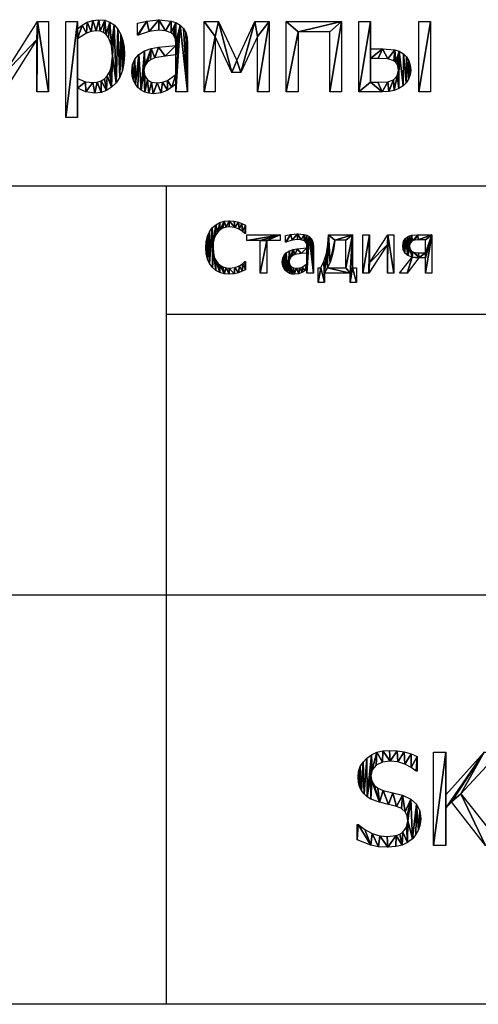
# Model space of a CAD drawing. Extents: x -25.5 to 50.6, y -51.6 to -11.2.
# Drawn here: x 40 to 44.6, y -51.6 to -41.6 of the extents above; entities that cross this region are included whole.
import ezdxf

# ---------------------------------------------------------------- set-up
doc = ezdxf.new("R2010")
doc.units = 0
doc.layers.get('0').update_dxf_attribs({"color": 13, "linetype": 'CONTINUOUS'})

# ---------------------------------------------------------------- blocks, each defined once
blk = doc.blocks.new('______')
for p, q in [((0.764, 0.906, 0.005), (0.754, 0.906, 0.005)), ((0.764, 1.059, 0.005), (0.764, 0.906, 0.005)), ((0.788, 0.779, 0.005), (0.788, 0.884, 0.005)), ((0.788, 0.884, 0.005), (1.393, 0.884, 0.005)), ((1.031, 0.779, 0.005), (0.788, 0.779, 0.005)), ((1.031, 0.171, 0.005), (1.031, 0.779, 0.005)), ((1.393, 0.779, 0.005), (1.151, 0.779, 0.005)), ((1.151, 0.779, 0.005), (1.151, 0.171, 0.005)), ((1.393, 0.884, 0.005), (1.393, 0.779, 0.005)), ((1.491, 0.747, 0.005), (1.491, 0.869, 0.005)), ((2.273, 0.884, 0.005), (2.71, 0.884, 0.005)), ((2.59, 0.784, 0.005), (2.386, 0.784, 0.005)), ((2.59, 0.273, 0.005), (2.59, 0.784, 0.005)), ((2.71, 0.884, 0.005), (2.71, 0.273, 0.005)), ((2.899, 0.171, 0.005), (2.899, 0.884, 0.005)), ((2.899, 0.884, 0.005), (3.018, 0.884, 0.005)), ((3.018, 0.884, 0.005), (3.018, 0.361, 0.005)), ((3.018, 0.361, 0.005), (3.35, 0.884, 0.005)), ((3.35, 0.884, 0.005), (3.462, 0.884, 0.005)), ((3.462, 0.884, 0.005), (3.462, 0.171, 0.005)), ((4.033, 0.549, 0.005), (4.033, 0.789, 0.005)), ((4.153, 0.884, 0.005), (4.153, 0.171, 0.005)), ((1.881, 0.347, 0.005), (1.881, 0.545, 0.005)), ((3.344, 0.703, 0.005), (3.008, 0.171, 0.005)), ((3.344, 0.171, 0.005), (3.344, 0.703, 0.005)), ((0.754, 0.386, 0.005), (0.764, 0.386, 0.005)), ((0.764, 0.386, 0.005), (0.764, 0.236, 0.005)), ((3.563, 0.171, 0.005), (3.792, 0.465, 0.005)), ((3.914, 0.454, 0.005), (3.702, 0.171, 0.005)), ((4.033, 0.454, 0.005), (3.914, 0.454, 0.005)), ((4.033, 0.171, 0.005), (4.033, 0.454, 0.005)), ((1.881, 0.171, 0.005), (1.881, 0.247, 0.005)), ((2.087, 0, 0.005), (2.087, 0.273, 0.005)), ((2.087, 0.273, 0.005), (2.135, 0.273, 0.005)), ((2.253, 0.273, 0.005), (2.59, 0.273, 0.005)), ((2.71, 0.273, 0.005), (2.781, 0.273, 0.005)), ((2.781, 0.273, 0.005), (2.781, 0, 0.005)), ((1.151, 0.171, 0.005), (1.031, 0.171, 0.005)), ((2.001, 0.171, 0.005), (1.881, 0.171, 0.005)), ((2.199, 0, 0.005), (2.087, 0, 0.005)), ((2.669, 0.173, 0.005), (2.199, 0.173, 0.005)), ((2.199, 0.173, 0.005), (2.199, 0, 0.005)), ((2.669, 0, 0.005), (2.669, 0.173, 0.005)), ((2.781, 0, 0.005), (2.669, 0, 0.005)), ((3.008, 0.171, 0.005), (2.899, 0.171, 0.005)), ((3.462, 0.171, 0.005), (3.344, 0.171, 0.005)), ((3.702, 0.171, 0.005), (3.563, 0.171, 0.005)), ((4.153, 0.171, 0.005), (4.033, 0.171, 0.005))]:
    blk.add_line(p, q)
for points in [[(0.764, 0.236, 0.005), (0.705, 0.208, 0.005), (0.637, 0.181, 0.005), (0.56, 0.161, 0.005), (0.468, 0.154, 0.005), (0.379, 0.162, 0.005), (0.297, 0.185, 0.005), (0.224, 0.224, 0.005), (0.162, 0.278, 0.005), (0.111, 0.348, 0.005), (0.073, 0.433, 0.005), (0.05, 0.532, 0.005), (0.042, 0.646, 0.005), (0.05, 0.757, 0.005), (0.072, 0.854, 0.005), (0.11, 0.937, 0.005), (0.161, 1.008, 0.005), (0.223, 1.065, 0.005), (0.296, 1.106, 0.005), (0.378, 1.131, 0.005), (0.47, 1.139, 0.005), (0.56, 1.132, 0.005), (0.637, 1.114, 0.005), (0.7, 1.09, 0.005), (0.764, 1.059, 0.005)], [(0.754, 0.906, 0.005), (0.711, 0.943, 0.005), (0.647, 0.986, 0.005), (0.568, 1.019, 0.005), (0.469, 1.031, 0.005), (0.41, 1.025, 0.005), (0.354, 1.006, 0.005), (0.303, 0.976, 0.005), (0.259, 0.933, 0.005), (0.223, 0.878, 0.005), (0.196, 0.811, 0.005), (0.179, 0.733, 0.005), (0.174, 0.646, 0.005), (0.18, 0.555, 0.005), (0.197, 0.477, 0.005), (0.225, 0.412, 0.005), (0.262, 0.358, 0.005), (0.305, 0.317, 0.005), (0.355, 0.287, 0.005), (0.41, 0.269, 0.005), (0.469, 0.263, 0.005), (0.57, 0.277, 0.005), (0.653, 0.31, 0.005), (0.714, 0.351, 0.005), (0.754, 0.386, 0.005)], [(1.491, 0.869, 0.005), (1.586, 0.89, 0.005), (1.709, 0.902, 0.005), (1.833, 0.89, 0.005), (1.881, 0.874, 0.005), (1.923, 0.849, 0.005), (1.957, 0.815, 0.005), (1.981, 0.773, 0.005), (1.996, 0.721, 0.005), (2.001, 0.659, 0.005), (2.001, 0.171, 0.005)], [(1.881, 0.64, 0.005), (1.881, 0.663, 0.005), (1.878, 0.702, 0.005), (1.868, 0.731, 0.005), (1.853, 0.754, 0.005), (1.833, 0.771, 0.005), (1.777, 0.791, 0.005), (1.708, 0.796, 0.005), (1.61, 0.783, 0.005), (1.498, 0.747, 0.005), (1.491, 0.747, 0.005)], [(2.135, 0.273, 0.005), (2.19, 0.388, 0.005), (2.234, 0.534, 0.005), (2.263, 0.702, 0.005), (2.273, 0.884, 0.005)], [(2.386, 0.784, 0.005), (2.371, 0.631, 0.005), (2.342, 0.492, 0.005), (2.302, 0.371, 0.005), (2.253, 0.273, 0.005)], [(3.792, 0.465, 0.005), (3.715, 0.497, 0.005), (3.662, 0.543, 0.005), (3.631, 0.603, 0.005), (3.621, 0.681, 0.005), (3.627, 0.731, 0.005), (3.644, 0.774, 0.005), (3.671, 0.811, 0.005), (3.707, 0.842, 0.005), (3.743, 0.861, 0.005), (3.787, 0.874, 0.005), (3.896, 0.884, 0.005), (4.153, 0.884, 0.005)], [(4.033, 0.789, 0.005), (3.902, 0.789, 0.005), (3.837, 0.784, 0.005), (3.791, 0.767, 0.005), (3.756, 0.729, 0.005), (3.744, 0.678, 0.005), (3.752, 0.62, 0.005), (3.781, 0.58, 0.005), (3.806, 0.564, 0.005), (3.836, 0.555, 0.005), (3.906, 0.549, 0.005), (4.033, 0.549, 0.005)], [(1.881, 0.247, 0.005), (1.842, 0.217, 0.005), (1.794, 0.186, 0.005), (1.733, 0.16, 0.005), (1.649, 0.151, 0.005), (1.606, 0.155, 0.005), (1.566, 0.168, 0.005), (1.529, 0.188, 0.005), (1.496, 0.215, 0.005), (1.47, 0.247, 0.005), (1.45, 0.287, 0.005), (1.437, 0.331, 0.005), (1.433, 0.378, 0.005), (1.441, 0.447, 0.005), (1.464, 0.504, 0.005), (1.505, 0.551, 0.005), (1.563, 0.587, 0.005), (1.629, 0.61, 0.005), (1.705, 0.625, 0.005), (1.881, 0.64, 0.005)], [(1.881, 0.545, 0.005), (1.773, 0.534, 0.005), (1.667, 0.515, 0.005), (1.624, 0.497, 0.005), (1.588, 0.47, 0.005), (1.565, 0.434, 0.005), (1.557, 0.386, 0.005), (1.565, 0.332, 0.005), (1.591, 0.293, 0.005), (1.634, 0.27, 0.005), (1.692, 0.262, 0.005), (1.746, 0.268, 0.005), (1.795, 0.286, 0.005), (1.881, 0.347, 0.005)]]:
    blk.add_polyline3d(points)
mesh = blk.add_polyface()
corners = [(0.05, 0.757, 0.005), (0.05, 0.532, 0.005), (0.042, 0.646, 0.005), (0.072, 0.854, 0.005), (0.073, 0.433, 0.005), (0.11, 0.937, 0.005), (0.111, 0.348, 0.005), (0.161, 1.008, 0.005), (0.162, 0.278, 0.005), (0.174, 0.646, 0.005), (0.179, 0.733, 0.005), (0.223, 1.065, 0.005), (0.196, 0.811, 0.005), (0.223, 0.878, 0.005), (0.259, 0.933, 0.005), (0.296, 1.106, 0.005), (0.303, 0.976, 0.005), (0.378, 1.131, 0.005), (0.354, 1.006, 0.005), (0.41, 1.025, 0.005), (0.47, 1.139, 0.005), (0.469, 1.031, 0.005), (0.568, 1.019, 0.005), (0.56, 1.132, 0.005), (0.637, 1.114, 0.005), (0.647, 0.986, 0.005), (0.7, 1.09, 0.005), (0.711, 0.943, 0.005), (0.764, 1.059, 0.005), (0.754, 0.906, 0.005), (0.764, 0.906, 0.005), (0.18, 0.555, 0.005), (0.224, 0.224, 0.005), (0.197, 0.477, 0.005), (0.225, 0.412, 0.005), (0.297, 0.185, 0.005), (0.262, 0.358, 0.005), (0.305, 0.317, 0.005), (0.379, 0.162, 0.005), (0.355, 0.287, 0.005), (0.41, 0.269, 0.005), (0.468, 0.154, 0.005), (0.469, 0.263, 0.005), (0.56, 0.161, 0.005), (0.57, 0.277, 0.005), (0.637, 0.181, 0.005), (0.653, 0.31, 0.005), (0.705, 0.208, 0.005), (0.714, 0.351, 0.005), (0.764, 0.236, 0.005), (0.754, 0.386, 0.005), (0.764, 0.386, 0.005)]
mesh.append_faces([[corners[k] for k in face] for face in [(0, 1, 2), (29, 28, 30), (49, 50, 51)]], dxfattribs={"vtx0": -1})
mesh.append_faces([[corners[k] for k in face] for face in [(1, 3, 4), (4, 5, 6), (6, 7, 8), (9, 7, 10), (10, 11, 12), (12, 11, 13), (13, 11, 14), (14, 15, 16), (16, 17, 18), (18, 17, 19), (19, 20, 21), (21, 20, 22), (22, 24, 25), (25, 26, 27), (27, 28, 29), (8, 31, 32), (31, 8, 9), (32, 34, 35), (35, 37, 38), (38, 40, 41), (41, 42, 43), (43, 44, 45), (45, 46, 47), (47, 48, 49)]], dxfattribs={"vtx0": -1, "vtx1": -1})
mesh.append_faces([[corners[k] for k in face] for face in [(8, 7, 9)]], dxfattribs={"vtx0": -1, "vtx1": -1, "vtx2": -1})
mesh.append_faces([[corners[k] for k in face] for face in [(1, 0, 3), (4, 3, 5), (6, 5, 7), (10, 7, 11), (14, 11, 15), (16, 15, 17), (19, 17, 20), (22, 20, 23), (22, 23, 24), (25, 24, 26), (27, 26, 28), (32, 31, 33), (32, 33, 34), (35, 34, 36), (35, 36, 37), (38, 37, 39), (38, 39, 40), (41, 40, 42), (43, 42, 44), (45, 44, 46), (47, 46, 48), (49, 48, 50)]], dxfattribs={"vtx0": -1, "vtx2": -1})
mesh = blk.add_polyface()
corners = [(1.586, 0.89, 0.005), (1.491, 0.747, 0.005), (1.491, 0.869, 0.005), (1.498, 0.747, 0.005), (1.61, 0.783, 0.005), (1.709, 0.902, 0.005), (1.708, 0.796, 0.005), (1.777, 0.791, 0.005), (1.833, 0.89, 0.005), (1.833, 0.771, 0.005), (1.881, 0.874, 0.005), (1.853, 0.754, 0.005), (1.868, 0.731, 0.005), (1.878, 0.702, 0.005), (1.881, 0.663, 0.005), (1.923, 0.849, 0.005), (1.881, 0.64, 0.005), (1.881, 0.545, 0.005), (1.881, 0.347, 0.005), (1.881, 0.247, 0.005), (1.881, 0.171, 0.005), (2.001, 0.171, 0.005), (1.957, 0.815, 0.005), (1.981, 0.773, 0.005), (1.996, 0.721, 0.005), (2.001, 0.659, 0.005), (1.557, 0.386, 0.005), (1.566, 0.168, 0.005), (1.529, 0.188, 0.005), (1.565, 0.332, 0.005), (1.591, 0.293, 0.005), (1.606, 0.155, 0.005), (1.634, 0.27, 0.005), (1.649, 0.151, 0.005), (1.692, 0.262, 0.005), (1.733, 0.16, 0.005), (1.746, 0.268, 0.005), (1.794, 0.186, 0.005), (1.795, 0.286, 0.005), (1.842, 0.217, 0.005), (1.441, 0.447, 0.005), (1.437, 0.331, 0.005), (1.433, 0.378, 0.005), (1.45, 0.287, 0.005), (1.464, 0.504, 0.005), (1.47, 0.247, 0.005), (1.505, 0.551, 0.005), (1.496, 0.215, 0.005), (1.563, 0.587, 0.005), (1.565, 0.434, 0.005), (1.629, 0.61, 0.005), (1.588, 0.47, 0.005), (1.624, 0.497, 0.005), (1.667, 0.515, 0.005), (1.705, 0.625, 0.005), (1.773, 0.534, 0.005)]
mesh.append_faces([[corners[k] for k in face] for face in [(0, 1, 2), (21, 24, 25), (40, 41, 42)]], dxfattribs={"vtx0": -1})
mesh.append_faces([[corners[k] for k in face] for face in [(1, 0, 3), (3, 0, 4), (4, 5, 6), (6, 5, 7), (7, 8, 9), (9, 10, 11), (11, 10, 12), (12, 10, 13), (13, 10, 14), (14, 15, 16), (17, 15, 18), (19, 15, 20), (20, 15, 21), (27, 30, 31), (31, 32, 33), (33, 34, 35), (35, 36, 37), (37, 38, 39), (39, 18, 19), (41, 40, 43), (43, 44, 45), (45, 46, 47), (47, 46, 28), (26, 48, 49), (49, 50, 51), (51, 50, 52), (52, 50, 53), (53, 54, 55), (55, 16, 17)]], dxfattribs={"vtx0": -1, "vtx1": -1})
mesh.append_faces([[corners[k] for k in face] for face in [(16, 15, 17), (18, 15, 19), (28, 48, 26)]], dxfattribs={"vtx0": -1, "vtx1": -1, "vtx2": -1})
mesh.append_faces([[corners[k] for k in face] for face in [(4, 0, 5), (7, 5, 8), (9, 8, 10), (14, 10, 15), (21, 15, 22), (21, 22, 23), (21, 23, 24), (26, 27, 28), (27, 26, 29), (27, 29, 30), (31, 30, 32), (33, 32, 34), (35, 34, 36), (37, 36, 38), (39, 38, 18), (43, 40, 44), (45, 44, 46), (28, 46, 48), (49, 48, 50), (53, 50, 54), (55, 54, 16)]], dxfattribs={"vtx0": -1, "vtx2": -1})
mesh = blk.add_polyface()
corners = [(1.393, 0.884, 0.005), (0.788, 0.779, 0.005), (0.788, 0.884, 0.005), (1.031, 0.779, 0.005), (1.151, 0.779, 0.005), (1.031, 0.171, 0.005), (1.393, 0.779, 0.005), (1.151, 0.171, 0.005)]
mesh.append_faces([[corners[k] for k in face] for face in [(0, 1, 2), (4, 0, 6)]], dxfattribs={"vtx0": -1})
mesh.append_faces([[corners[k] for k in face] for face in [(1, 0, 3), (3, 4, 5)]], dxfattribs={"vtx0": -1, "vtx1": -1})
mesh.append_faces([[corners[k] for k in face] for face in [(3, 0, 4)]], dxfattribs={"vtx0": -1, "vtx1": -1, "vtx2": -1})
mesh.append_faces([[corners[k] for k in face] for face in [(7, 5, 4)]], dxfattribs={"vtx1": -1})
mesh = blk.add_polyface()
corners = [(2.263, 0.702, 0.005), (2.253, 0.273, 0.005), (2.234, 0.534, 0.005), (2.302, 0.371, 0.005), (2.273, 0.884, 0.005), (2.386, 0.784, 0.005), (2.71, 0.884, 0.005), (2.342, 0.492, 0.005), (2.371, 0.631, 0.005), (2.59, 0.784, 0.005), (2.59, 0.273, 0.005), (2.669, 0.173, 0.005), (2.669, 0, 0.005), (2.71, 0.273, 0.005), (2.781, 0, 0.005), (2.781, 0.273, 0.005), (2.199, 0.173, 0.005), (2.19, 0.388, 0.005), (2.135, 0.273, 0.005), (2.087, 0, 0.005), (2.087, 0.273, 0.005), (2.199, 0, 0.005)]
mesh.append_faces([[corners[k] for k in face] for face in [(7, 5, 8), (14, 13, 15), (18, 19, 20)]], dxfattribs={"vtx0": -1})
mesh.append_faces([[corners[k] for k in face] for face in [(0, 1, 2), (1, 0, 3), (3, 5, 7), (5, 6, 9), (9, 6, 10), (11, 6, 12), (12, 13, 14), (2, 16, 17), (16, 1, 11), (19, 18, 21), (21, 17, 16)]], dxfattribs={"vtx0": -1, "vtx1": -1})
mesh.append_faces([[corners[k] for k in face] for face in [(3, 4, 5), (10, 6, 11), (16, 2, 1)]], dxfattribs={"vtx0": -1, "vtx1": -1, "vtx2": -1})
mesh.append_faces([[corners[k] for k in face] for face in [(3, 0, 4), (5, 4, 6), (12, 6, 13), (11, 1, 10), (21, 18, 17)]], dxfattribs={"vtx0": -1, "vtx2": -1})
mesh = blk.add_polyface()
corners = [(3.018, 0.884, 0.005), (2.899, 0.171, 0.005), (2.899, 0.884, 0.005), (3.008, 0.171, 0.005), (3.018, 0.361, 0.005), (3.344, 0.703, 0.005), (3.35, 0.884, 0.005), (3.344, 0.171, 0.005), (3.462, 0.171, 0.005), (3.462, 0.884, 0.005)]
mesh.append_faces([[corners[k] for k in face] for face in [(0, 1, 2), (8, 6, 9)]], dxfattribs={"vtx0": -1})
mesh.append_faces([[corners[k] for k in face] for face in [(1, 0, 3), (3, 4, 5), (5, 6, 7), (7, 6, 8)]], dxfattribs={"vtx0": -1, "vtx1": -1})
mesh.append_faces([[corners[k] for k in face] for face in [(3, 0, 4), (5, 4, 6)]], dxfattribs={"vtx0": -1, "vtx2": -1})
mesh = blk.add_polyface()
corners = [(3.627, 0.731, 0.005), (3.631, 0.603, 0.005), (3.621, 0.681, 0.005), (3.644, 0.774, 0.005), (3.662, 0.543, 0.005), (3.671, 0.811, 0.005), (3.715, 0.497, 0.005), (3.707, 0.842, 0.005), (3.743, 0.861, 0.005), (3.744, 0.678, 0.005), (3.752, 0.62, 0.005), (3.792, 0.465, 0.005), (3.781, 0.58, 0.005), (3.806, 0.564, 0.005), (3.787, 0.874, 0.005), (3.756, 0.729, 0.005), (3.791, 0.767, 0.005), (3.896, 0.884, 0.005), (3.837, 0.784, 0.005), (3.902, 0.789, 0.005), (4.153, 0.884, 0.005), (4.033, 0.789, 0.005), (4.033, 0.549, 0.005), (4.033, 0.454, 0.005), (4.033, 0.171, 0.005), (4.153, 0.171, 0.005), (3.702, 0.171, 0.005), (3.563, 0.171, 0.005), (3.914, 0.454, 0.005), (3.836, 0.555, 0.005), (3.906, 0.549, 0.005)]
mesh.append_faces([[corners[k] for k in face] for face in [(0, 1, 2), (24, 20, 25), (11, 26, 27)]], dxfattribs={"vtx0": -1})
mesh.append_faces([[corners[k] for k in face] for face in [(1, 3, 4), (4, 5, 6), (6, 10, 11), (14, 9, 8), (9, 14, 15), (15, 14, 16), (16, 17, 18), (18, 17, 19), (19, 20, 21), (21, 20, 22), (23, 20, 24), (26, 11, 28), (28, 22, 23)]], dxfattribs={"vtx0": -1, "vtx1": -1})
mesh.append_faces([[corners[k] for k in face] for face in [(6, 8, 9), (22, 20, 23), (28, 11, 13)]], dxfattribs={"vtx0": -1, "vtx1": -1, "vtx2": -1})
mesh.append_faces([[corners[k] for k in face] for face in [(1, 0, 3), (4, 3, 5), (6, 5, 7), (6, 7, 8), (6, 9, 10), (11, 10, 12), (11, 12, 13), (16, 14, 17), (19, 17, 20), (28, 13, 29), (28, 29, 30), (28, 30, 22)]], dxfattribs={"vtx0": -1, "vtx2": -1})
blk = doc.blocks.new('SK_PARK')
for p, q in [((0.659, 0.924, 0.005), (0.659, 0.773, 0.005)), ((0.825, 0.017, 0.005), (0.825, 0.968, 0.005)), ((0.825, 0.968, 0.005), (0.951, 0.968, 0.005)), ((0.951, 0.968, 0.005), (0.951, 0.531, 0.005)), ((0.951, 0.531, 0.005), (1.341, 0.968, 0.005)), ((1.495, 0.968, 0.005), (1.102, 0.543, 0.005)), ((0.659, 0.773, 0.005), (0.649, 0.773, 0.005)), ((1.102, 0.543, 0.005), (1.518, 0.017, 0.005)), ((1.007, 0.46, 0.005), (0.951, 0.397, 0.005)), ((1.354, 0.017, 0.005), (1.007, 0.46, 0.005)), ((0.951, 0.397, 0.005), (0.951, 0.017, 0.005)), ((0.049, 0.074, 0.005), (0.049, 0.232, 0.005)), ((0.049, 0.232, 0.005), (0.058, 0.232, 0.005)), ((0.951, 0.017, 0.005), (0.825, 0.017, 0.005))]:
    blk.add_line(p, q)
for points in [[(0.058, 0.232, 0.005), (0.125, 0.18, 0.005), (0.2, 0.141, 0.005), (0.278, 0.117, 0.005), (0.352, 0.109, 0.005), (0.444, 0.12, 0.005), (0.481, 0.134, 0.005), (0.511, 0.153, 0.005), (0.551, 0.204, 0.005), (0.564, 0.268, 0.005), (0.557, 0.32, 0.005), (0.536, 0.361, 0.005), (0.5, 0.392, 0.005), (0.447, 0.414, 0.005), (0.367, 0.435, 0.005), (0.275, 0.457, 0.005), (0.187, 0.49, 0.005), (0.15, 0.513, 0.005), (0.118, 0.542, 0.005), (0.092, 0.576, 0.005), (0.072, 0.615, 0.005), (0.06, 0.661, 0.005), (0.056, 0.713, 0.005), (0.062, 0.769, 0.005), (0.079, 0.82, 0.005), (0.107, 0.866, 0.005), (0.146, 0.907, 0.005), (0.194, 0.941, 0.005), (0.249, 0.966, 0.005), (0.309, 0.98, 0.005), (0.376, 0.985, 0.005), (0.454, 0.981, 0.005), (0.527, 0.969, 0.005), (0.596, 0.95, 0.005), (0.659, 0.924, 0.005)], [(0.649, 0.773, 0.005), (0.598, 0.812, 0.005), (0.533, 0.845, 0.005), (0.461, 0.868, 0.005), (0.384, 0.876, 0.005), (0.305, 0.866, 0.005), (0.242, 0.835, 0.005), (0.201, 0.787, 0.005), (0.188, 0.727, 0.005), (0.196, 0.672, 0.005), (0.22, 0.63, 0.005), (0.259, 0.599, 0.005), (0.312, 0.578, 0.005), (0.411, 0.553, 0.005), (0.507, 0.528, 0.005), (0.592, 0.49, 0.005), (0.651, 0.437, 0.005), (0.685, 0.37, 0.005), (0.696, 0.288, 0.005), (0.69, 0.233, 0.005), (0.673, 0.178, 0.005), (0.646, 0.128, 0.005), (0.61, 0.086, 0.005), (0.561, 0.049, 0.005), (0.506, 0.022, 0.005), (0.441, 0.006, 0.005), (0.361, 0, 0.005), (0.266, 0.005, 0.005), (0.186, 0.021, 0.005), (0.049, 0.074, 0.005)]]:
    blk.add_polyline3d(points)
mesh = blk.add_polyface()
corners = [(0.062, 0.769, 0.005), (0.06, 0.661, 0.005), (0.056, 0.713, 0.005), (0.072, 0.615, 0.005), (0.079, 0.82, 0.005), (0.092, 0.576, 0.005), (0.107, 0.866, 0.005), (0.118, 0.542, 0.005), (0.146, 0.907, 0.005), (0.15, 0.513, 0.005), (0.194, 0.941, 0.005), (0.188, 0.727, 0.005), (0.187, 0.49, 0.005), (0.201, 0.787, 0.005), (0.249, 0.966, 0.005), (0.242, 0.835, 0.005), (0.305, 0.866, 0.005), (0.309, 0.98, 0.005), (0.384, 0.876, 0.005), (0.376, 0.985, 0.005), (0.454, 0.981, 0.005), (0.461, 0.868, 0.005), (0.527, 0.969, 0.005), (0.533, 0.845, 0.005), (0.596, 0.95, 0.005), (0.598, 0.812, 0.005), (0.659, 0.924, 0.005), (0.649, 0.773, 0.005), (0.659, 0.773, 0.005), (0.196, 0.672, 0.005), (0.275, 0.457, 0.005), (0.22, 0.63, 0.005), (0.259, 0.599, 0.005), (0.312, 0.578, 0.005), (0.367, 0.435, 0.005), (0.411, 0.553, 0.005), (0.447, 0.414, 0.005), (0.507, 0.528, 0.005), (0.5, 0.392, 0.005), (0.536, 0.361, 0.005), (0.592, 0.49, 0.005), (0.557, 0.32, 0.005), (0.564, 0.268, 0.005), (0.058, 0.232, 0.005), (0.049, 0.074, 0.005), (0.049, 0.232, 0.005), (0.186, 0.021, 0.005), (0.125, 0.18, 0.005), (0.2, 0.141, 0.005), (0.266, 0.005, 0.005), (0.278, 0.117, 0.005), (0.361, 0, 0.005), (0.352, 0.109, 0.005), (0.444, 0.12, 0.005), (0.441, 0.006, 0.005), (0.506, 0.022, 0.005), (0.481, 0.134, 0.005), (0.511, 0.153, 0.005), (0.561, 0.049, 0.005), (0.551, 0.204, 0.005), (0.61, 0.086, 0.005), (0.651, 0.437, 0.005), (0.646, 0.128, 0.005), (0.673, 0.178, 0.005), (0.685, 0.37, 0.005), (0.69, 0.233, 0.005), (0.696, 0.288, 0.005)]
mesh.append_faces([[corners[k] for k in face] for face in [(0, 1, 2), (27, 26, 28), (43, 44, 45), (65, 64, 66)]], dxfattribs={"vtx0": -1})
mesh.append_faces([[corners[k] for k in face] for face in [(1, 0, 3), (3, 4, 5), (5, 6, 7), (7, 8, 9), (9, 11, 12), (11, 10, 13), (13, 14, 15), (15, 14, 16), (16, 17, 18), (18, 20, 21), (21, 22, 23), (23, 24, 25), (25, 26, 27), (12, 29, 30), (29, 12, 11), (30, 33, 34), (34, 35, 36), (36, 37, 38), (38, 37, 39), (39, 40, 41), (41, 40, 42), (44, 43, 46), (46, 48, 49), (49, 50, 51), (51, 53, 54), (54, 53, 55), (55, 57, 58), (58, 42, 60), (60, 61, 62), (62, 61, 63), (63, 64, 65)]], dxfattribs={"vtx0": -1, "vtx1": -1})
mesh.append_faces([[corners[k] for k in face] for face in [(9, 10, 11), (60, 42, 40)]], dxfattribs={"vtx0": -1, "vtx1": -1, "vtx2": -1})
mesh.append_faces([[corners[k] for k in face] for face in [(3, 0, 4), (5, 4, 6), (7, 6, 8), (9, 8, 10), (13, 10, 14), (16, 14, 17), (18, 17, 19), (18, 19, 20), (21, 20, 22), (23, 22, 24), (25, 24, 26), (30, 29, 31), (30, 31, 32), (30, 32, 33), (34, 33, 35), (36, 35, 37), (39, 37, 40), (46, 43, 47), (46, 47, 48), (49, 48, 50), (51, 50, 52), (51, 52, 53), (55, 53, 56), (55, 56, 57), (58, 57, 59), (58, 59, 42), (60, 40, 61), (63, 61, 64)]], dxfattribs={"vtx0": -1, "vtx2": -1})
mesh = blk.add_polyface()
corners = [(0.951, 0.968, 0.005), (0.825, 0.017, 0.005), (0.825, 0.968, 0.005), (0.951, 0.017, 0.005), (0.951, 0.531, 0.005), (0.951, 0.397, 0.005), (1.341, 0.968, 0.005), (1.007, 0.46, 0.005), (1.102, 0.543, 0.005), (1.495, 0.968, 0.005), (1.354, 0.017, 0.005), (1.518, 0.017, 0.005)]
mesh.append_faces([[corners[k] for k in face] for face in [(0, 1, 2), (8, 6, 9), (10, 8, 11)]], dxfattribs={"vtx0": -1})
mesh.append_faces([[corners[k] for k in face] for face in [(1, 0, 3), (3, 4, 5), (6, 5, 4), (5, 6, 7)]], dxfattribs={"vtx0": -1, "vtx1": -1})
mesh.append_faces([[corners[k] for k in face] for face in [(7, 6, 8)]], dxfattribs={"vtx0": -1, "vtx1": -1, "vtx2": -1})
mesh.append_faces([[corners[k] for k in face] for face in [(3, 0, 4), (8, 10, 7)]], dxfattribs={"vtx0": -1, "vtx2": -1})
blk = doc.blocks.new('________________')
for p, q in [((7.189, 0.453, 0.005), (7.521, 0.976, 0.005)), ((7.521, 0.976, 0.005), (7.633, 0.976, 0.005)), ((7.633, 0.976, 0.005), (7.633, 0.263, 0.005)), ((7.807, 0, 0.005), (7.807, 0.976, 0.005)), ((7.807, 0.976, 0.005), (7.927, 0.976, 0.005)), ((7.927, 0.976, 0.005), (7.927, 0.902, 0.005)), ((8.538, 0.839, 0.005), (8.538, 0.961, 0.005)), ((9.216, 0.263, 0.005), (9.216, 0.976, 0.005)), ((9.216, 0.976, 0.005), (9.361, 0.976, 0.005)), ((9.361, 0.976, 0.005), (9.549, 0.58, 0.005)), ((9.549, 0.58, 0.005), (9.731, 0.976, 0.005)), ((9.731, 0.976, 0.005), (9.878, 0.976, 0.005)), ((9.878, 0.976, 0.005), (9.878, 0.263, 0.005)), ((10.052, 0.263, 0.005), (10.052, 0.976, 0.005)), ((10.052, 0.976, 0.005), (10.615, 0.976, 0.005)), ((10.615, 0.976, 0.005), (10.615, 0.263, 0.005)), ((10.789, 0.263, 0.005), (10.789, 0.976, 0.005)), ((10.789, 0.976, 0.005), (10.909, 0.976, 0.005)), ((10.909, 0.976, 0.005), (10.909, 0.699, 0.005)), ((11.401, 0.263, 0.005), (11.401, 0.976, 0.005)), ((11.401, 0.976, 0.005), (11.521, 0.976, 0.005)), ((11.521, 0.976, 0.005), (11.521, 0.263, 0.005)), ((9.499, 0.46, 0.005), (9.329, 0.824, 0.005)), ((9.329, 0.824, 0.005), (9.329, 0.263, 0.005)), ((9.759, 0.824, 0.005), (9.588, 0.46, 0.005)), ((9.759, 0.263, 0.005), (9.759, 0.824, 0.005)), ((10.495, 0.873, 0.005), (10.172, 0.873, 0.005)), ((10.172, 0.873, 0.005), (10.172, 0.263, 0.005)), ((10.495, 0.263, 0.005), (10.495, 0.873, 0.005)), ((7.515, 0.795, 0.005), (7.179, 0.263, 0.005)), ((7.515, 0.263, 0.005), (7.515, 0.795, 0.005)), ((7.927, 0.801, 0.005), (7.927, 0.397, 0.005)), ((8.928, 0.439, 0.005), (8.928, 0.637, 0.005)), ((10.909, 0.602, 0.005), (10.909, 0.359, 0.005)), ((9.588, 0.46, 0.005), (9.499, 0.46, 0.005)), ((8.928, 0.263, 0.005), (8.928, 0.339, 0.005)), ((7.633, 0.263, 0.005), (7.515, 0.263, 0.005)), ((7.927, 0.299, 0.005), (7.927, 0, 0.005)), ((9.048, 0.263, 0.005), (8.928, 0.263, 0.005)), ((9.329, 0.263, 0.005), (9.216, 0.263, 0.005)), ((9.878, 0.263, 0.005), (9.759, 0.263, 0.005)), ((10.172, 0.263, 0.005), (10.052, 0.263, 0.005)), ((10.615, 0.263, 0.005), (10.495, 0.263, 0.005)), ((11.521, 0.263, 0.005), (11.401, 0.263, 0.005)), ((7.927, 0, 0.005), (7.807, 0, 0.005))]:
    blk.add_line(p, q)
for points in [[(7.927, 0.902, 0.005), (7.974, 0.939, 0.005), (8.027, 0.969, 0.005), (8.084, 0.989, 0.005), (8.146, 0.996, 0.005), (8.204, 0.99, 0.005), (8.255, 0.972, 0.005), (8.299, 0.942, 0.005), (8.337, 0.899, 0.005), (8.367, 0.846, 0.005), (8.388, 0.785, 0.005), (8.401, 0.716, 0.005), (8.405, 0.639, 0.005), (8.4, 0.554, 0.005), (8.384, 0.479, 0.005), (8.358, 0.412, 0.005), (8.32, 0.355, 0.005), (8.275, 0.308, 0.005), (8.224, 0.275, 0.005), (8.167, 0.256, 0.005), (8.105, 0.249, 0.005), (8.011, 0.261, 0.005), (7.927, 0.299, 0.005)], [(8.538, 0.961, 0.005), (8.633, 0.982, 0.005), (8.756, 0.994, 0.005), (8.88, 0.982, 0.005), (8.928, 0.966, 0.005), (8.971, 0.941, 0.005), (9.005, 0.907, 0.005), (9.029, 0.865, 0.005), (9.043, 0.813, 0.005), (9.048, 0.751, 0.005), (9.048, 0.263, 0.005)], [(7.927, 0.397, 0.005), (8.008, 0.365, 0.005), (8.085, 0.357, 0.005), (8.129, 0.361, 0.005), (8.168, 0.374, 0.005), (8.201, 0.395, 0.005), (8.23, 0.425, 0.005), (8.253, 0.463, 0.005), (8.269, 0.509, 0.005), (8.282, 0.625, 0.005), (8.272, 0.733, 0.005), (8.243, 0.814, 0.005), (8.22, 0.844, 0.005), (8.192, 0.865, 0.005), (8.157, 0.878, 0.005), (8.116, 0.882, 0.005), (8.066, 0.876, 0.005), (8.018, 0.859, 0.005), (7.927, 0.801, 0.005)], [(8.928, 0.732, 0.005), (8.928, 0.755, 0.005), (8.925, 0.794, 0.005), (8.916, 0.823, 0.005), (8.9, 0.846, 0.005), (8.88, 0.863, 0.005), (8.824, 0.883, 0.005), (8.755, 0.888, 0.005), (8.658, 0.875, 0.005), (8.545, 0.839, 0.005), (8.538, 0.839, 0.005)], [(8.928, 0.339, 0.005), (8.889, 0.309, 0.005), (8.842, 0.278, 0.005), (8.78, 0.252, 0.005), (8.697, 0.243, 0.005), (8.654, 0.247, 0.005), (8.613, 0.26, 0.005), (8.576, 0.28, 0.005), (8.543, 0.307, 0.005), (8.518, 0.339, 0.005), (8.497, 0.379, 0.005), (8.485, 0.423, 0.005), (8.48, 0.47, 0.005), (8.488, 0.539, 0.005), (8.511, 0.596, 0.005), (8.552, 0.643, 0.005), (8.61, 0.679, 0.005), (8.676, 0.702, 0.005), (8.752, 0.717, 0.005), (8.928, 0.732, 0.005)], [(8.928, 0.637, 0.005), (8.82, 0.626, 0.005), (8.715, 0.607, 0.005), (8.671, 0.589, 0.005), (8.635, 0.562, 0.005), (8.612, 0.526, 0.005), (8.604, 0.478, 0.005), (8.613, 0.424, 0.005), (8.639, 0.385, 0.005), (8.681, 0.362, 0.005), (8.739, 0.354, 0.005), (8.794, 0.36, 0.005), (8.842, 0.378, 0.005), (8.928, 0.439, 0.005)], [(10.909, 0.699, 0.005), (11.031, 0.699, 0.005), (11.155, 0.69, 0.005), (11.2, 0.676, 0.005), (11.244, 0.649, 0.005), (11.276, 0.618, 0.005), (11.299, 0.579, 0.005), (11.313, 0.534, 0.005), (11.318, 0.484, 0.005), (11.313, 0.435, 0.005), (11.297, 0.39, 0.005), (11.273, 0.352, 0.005), (11.241, 0.322, 0.005), (11.197, 0.295, 0.005), (11.151, 0.277, 0.005), (11.096, 0.266, 0.005), (11.027, 0.263, 0.005), (10.789, 0.263, 0.005)], [(11.182, 0.424, 0.005), (11.194, 0.482, 0.005), (11.183, 0.539, 0.005), (11.168, 0.562, 0.005), (11.146, 0.579, 0.005), (11.085, 0.598, 0.005), (10.987, 0.602, 0.005), (10.909, 0.602, 0.005)], [(10.909, 0.359, 0.005), (10.985, 0.359, 0.005), (11.084, 0.364, 0.005), (11.144, 0.385, 0.005), (11.182, 0.424, 0.005)]]:
    blk.add_polyline3d(points)
mesh = blk.add_polyface()
corners = [(7.189, 0.976, 0.005), (7.07, 0.263, 0.005), (7.07, 0.976, 0.005), (7.179, 0.263, 0.005), (7.189, 0.453, 0.005), (7.515, 0.795, 0.005), (7.521, 0.976, 0.005), (7.515, 0.263, 0.005), (7.633, 0.263, 0.005), (7.633, 0.976, 0.005)]
mesh.append_faces([[corners[k] for k in face] for face in [(0, 1, 2), (8, 6, 9)]], dxfattribs={"vtx0": -1})
mesh.append_faces([[corners[k] for k in face] for face in [(1, 0, 3), (3, 4, 5), (5, 6, 7), (7, 6, 8)]], dxfattribs={"vtx0": -1, "vtx1": -1})
mesh.append_faces([[corners[k] for k in face] for face in [(3, 0, 4), (5, 4, 6)]], dxfattribs={"vtx0": -1, "vtx2": -1})
mesh = blk.add_polyface()
corners = [(7.974, 0.939, 0.005), (7.927, 0.801, 0.005), (7.927, 0.902, 0.005), (8.018, 0.859, 0.005), (8.027, 0.969, 0.005), (8.066, 0.876, 0.005), (8.084, 0.989, 0.005), (8.116, 0.882, 0.005), (8.146, 0.996, 0.005), (8.157, 0.878, 0.005), (8.204, 0.99, 0.005), (8.192, 0.865, 0.005), (8.22, 0.844, 0.005), (8.255, 0.972, 0.005), (8.243, 0.814, 0.005), (8.272, 0.733, 0.005), (8.299, 0.942, 0.005), (8.282, 0.625, 0.005), (8.008, 0.365, 0.005), (7.927, 0.299, 0.005), (7.927, 0.397, 0.005), (8.011, 0.261, 0.005), (8.085, 0.357, 0.005), (8.105, 0.249, 0.005), (8.129, 0.361, 0.005), (8.167, 0.256, 0.005), (8.168, 0.374, 0.005), (8.224, 0.275, 0.005), (8.201, 0.395, 0.005), (8.23, 0.425, 0.005), (8.275, 0.308, 0.005), (8.253, 0.463, 0.005), (8.269, 0.509, 0.005), (8.32, 0.355, 0.005), (8.337, 0.899, 0.005), (8.358, 0.412, 0.005), (8.367, 0.846, 0.005), (8.384, 0.479, 0.005), (8.388, 0.785, 0.005), (8.4, 0.554, 0.005), (8.401, 0.716, 0.005), (8.405, 0.639, 0.005), (7.927, 0.976, 0.005), (7.807, 0, 0.005), (7.807, 0.976, 0.005), (7.927, 0, 0.005)]
mesh.append_faces([[corners[k] for k in face] for face in [(39, 40, 41), (42, 43, 44)]], dxfattribs={"vtx0": -1})
mesh.append_faces([[corners[k] for k in face] for face in [(0, 1, 2), (1, 0, 3), (3, 4, 5), (5, 6, 7), (7, 8, 9), (9, 10, 11), (11, 10, 12), (12, 13, 14), (14, 13, 15), (15, 16, 17), (18, 19, 20), (19, 18, 21), (21, 22, 23), (23, 24, 25), (25, 26, 27), (27, 29, 30), (30, 17, 33), (33, 34, 35), (35, 36, 37), (37, 38, 39), (43, 42, 45), (45, 20, 19)]], dxfattribs={"vtx0": -1, "vtx1": -1})
mesh.append_faces([[corners[k] for k in face] for face in [(33, 17, 16), (45, 2, 1)]], dxfattribs={"vtx0": -1, "vtx1": -1, "vtx2": -1})
mesh.append_faces([[corners[k] for k in face] for face in [(3, 0, 4), (5, 4, 6), (7, 6, 8), (9, 8, 10), (12, 10, 13), (15, 13, 16), (21, 18, 22), (23, 22, 24), (25, 24, 26), (27, 26, 28), (27, 28, 29), (30, 29, 31), (30, 31, 32), (30, 32, 17), (33, 16, 34), (35, 34, 36), (37, 36, 38), (39, 38, 40), (45, 42, 2), (45, 1, 20)]], dxfattribs={"vtx0": -1, "vtx2": -1})
mesh = blk.add_polyface()
corners = [(8.633, 0.982, 0.005), (8.538, 0.839, 0.005), (8.538, 0.961, 0.005), (8.545, 0.839, 0.005), (8.658, 0.875, 0.005), (8.756, 0.994, 0.005), (8.755, 0.888, 0.005), (8.824, 0.883, 0.005), (8.88, 0.982, 0.005), (8.88, 0.863, 0.005), (8.928, 0.966, 0.005), (8.9, 0.846, 0.005), (8.916, 0.823, 0.005), (8.925, 0.794, 0.005), (8.928, 0.755, 0.005), (8.971, 0.941, 0.005), (8.928, 0.732, 0.005), (8.928, 0.637, 0.005), (8.928, 0.439, 0.005), (8.928, 0.339, 0.005), (8.928, 0.263, 0.005), (9.048, 0.263, 0.005), (9.005, 0.907, 0.005), (9.029, 0.865, 0.005), (9.043, 0.813, 0.005), (9.048, 0.751, 0.005), (8.604, 0.478, 0.005), (8.613, 0.26, 0.005), (8.576, 0.28, 0.005), (8.613, 0.424, 0.005), (8.639, 0.385, 0.005), (8.654, 0.247, 0.005), (8.681, 0.362, 0.005), (8.697, 0.243, 0.005), (8.739, 0.354, 0.005), (8.78, 0.252, 0.005), (8.794, 0.36, 0.005), (8.842, 0.278, 0.005), (8.842, 0.378, 0.005), (8.889, 0.309, 0.005), (8.488, 0.539, 0.005), (8.485, 0.423, 0.005), (8.48, 0.47, 0.005), (8.497, 0.379, 0.005), (8.511, 0.596, 0.005), (8.518, 0.339, 0.005), (8.552, 0.643, 0.005), (8.543, 0.307, 0.005), (8.61, 0.679, 0.005), (8.612, 0.526, 0.005), (8.676, 0.702, 0.005), (8.635, 0.562, 0.005), (8.671, 0.589, 0.005), (8.715, 0.607, 0.005), (8.752, 0.717, 0.005), (8.82, 0.626, 0.005)]
mesh.append_faces([[corners[k] for k in face] for face in [(0, 1, 2), (21, 24, 25), (40, 41, 42)]], dxfattribs={"vtx0": -1})
mesh.append_faces([[corners[k] for k in face] for face in [(1, 0, 3), (3, 0, 4), (4, 5, 6), (6, 5, 7), (7, 8, 9), (9, 10, 11), (11, 10, 12), (12, 10, 13), (13, 10, 14), (14, 15, 16), (17, 15, 18), (19, 15, 20), (20, 15, 21), (27, 30, 31), (31, 32, 33), (33, 34, 35), (35, 36, 37), (37, 38, 39), (39, 18, 19), (41, 40, 43), (43, 44, 45), (45, 46, 47), (47, 46, 28), (26, 48, 49), (49, 50, 51), (51, 50, 52), (52, 50, 53), (53, 54, 55), (55, 16, 17)]], dxfattribs={"vtx0": -1, "vtx1": -1})
mesh.append_faces([[corners[k] for k in face] for face in [(16, 15, 17), (18, 15, 19), (28, 48, 26)]], dxfattribs={"vtx0": -1, "vtx1": -1, "vtx2": -1})
mesh.append_faces([[corners[k] for k in face] for face in [(4, 0, 5), (7, 5, 8), (9, 8, 10), (14, 10, 15), (21, 15, 22), (21, 22, 23), (21, 23, 24), (26, 27, 28), (27, 26, 29), (27, 29, 30), (31, 30, 32), (33, 32, 34), (35, 34, 36), (37, 36, 38), (39, 38, 18), (43, 40, 44), (45, 44, 46), (28, 46, 48), (49, 48, 50), (53, 50, 54), (55, 54, 16)]], dxfattribs={"vtx0": -1, "vtx2": -1})
mesh = blk.add_polyface()
corners = [(9.216, 0.976, 0.005), (9.329, 0.824, 0.005), (9.216, 0.263, 0.005), (9.361, 0.976, 0.005), (9.499, 0.46, 0.005), (9.549, 0.58, 0.005), (9.588, 0.46, 0.005), (9.731, 0.976, 0.005), (9.759, 0.824, 0.005), (9.878, 0.976, 0.005), (9.759, 0.263, 0.005), (9.878, 0.263, 0.005), (9.329, 0.263, 0.005)]
mesh.append_faces([[corners[k] for k in face] for face in [(10, 9, 11)]], dxfattribs={"vtx0": -1})
mesh.append_faces([[corners[k] for k in face] for face in [(0, 1, 2), (1, 3, 4), (4, 5, 6), (6, 7, 8), (8, 9, 10)]], dxfattribs={"vtx0": -1, "vtx1": -1})
mesh.append_faces([[corners[k] for k in face] for face in [(1, 0, 3), (4, 3, 5), (6, 5, 7), (8, 7, 9)]], dxfattribs={"vtx0": -1, "vtx2": -1})
mesh.append_faces([[corners[k] for k in face] for face in [(12, 2, 1)]], dxfattribs={"vtx1": -1})
mesh = blk.add_polyface()
corners = [(10.052, 0.976, 0.005), (10.172, 0.873, 0.005), (10.052, 0.263, 0.005), (10.615, 0.976, 0.005), (10.495, 0.873, 0.005), (10.495, 0.263, 0.005), (10.615, 0.263, 0.005), (10.172, 0.263, 0.005)]
mesh.append_faces([[corners[k] for k in face] for face in [(5, 3, 6)]], dxfattribs={"vtx0": -1})
mesh.append_faces([[corners[k] for k in face] for face in [(0, 1, 2), (1, 3, 4), (4, 3, 5)]], dxfattribs={"vtx0": -1, "vtx1": -1})
mesh.append_faces([[corners[k] for k in face] for face in [(1, 0, 3)]], dxfattribs={"vtx0": -1, "vtx2": -1})
mesh.append_faces([[corners[k] for k in face] for face in [(7, 2, 1)]], dxfattribs={"vtx1": -1})
mesh = blk.add_polyface()
corners = [(11.031, 0.699, 0.005), (10.909, 0.602, 0.005), (10.909, 0.699, 0.005), (10.987, 0.602, 0.005), (11.085, 0.598, 0.005), (11.155, 0.69, 0.005), (11.146, 0.579, 0.005), (11.168, 0.562, 0.005), (11.2, 0.676, 0.005), (11.183, 0.539, 0.005), (11.194, 0.482, 0.005), (11.197, 0.295, 0.005), (11.241, 0.322, 0.005), (11.244, 0.649, 0.005), (11.273, 0.352, 0.005), (11.276, 0.618, 0.005), (11.297, 0.39, 0.005), (11.299, 0.579, 0.005), (11.313, 0.435, 0.005), (11.313, 0.534, 0.005), (11.318, 0.484, 0.005), (10.909, 0.976, 0.005), (10.789, 0.263, 0.005), (10.789, 0.976, 0.005), (10.909, 0.359, 0.005), (11.027, 0.263, 0.005), (10.985, 0.359, 0.005), (11.084, 0.364, 0.005), (11.096, 0.266, 0.005), (11.144, 0.385, 0.005), (11.151, 0.277, 0.005), (11.182, 0.424, 0.005)]
mesh.append_faces([[corners[k] for k in face] for face in [(18, 19, 20), (21, 22, 23)]], dxfattribs={"vtx0": -1})
mesh.append_faces([[corners[k] for k in face] for face in [(0, 1, 2), (1, 0, 3), (3, 0, 4), (4, 5, 6), (6, 5, 7), (7, 8, 9), (9, 8, 10), (11, 8, 12), (12, 13, 14), (14, 15, 16), (16, 17, 18), (22, 24, 25), (24, 2, 1), (25, 27, 28), (28, 29, 30), (30, 31, 11)]], dxfattribs={"vtx0": -1, "vtx1": -1})
mesh.append_faces([[corners[k] for k in face] for face in [(10, 8, 11), (22, 21, 24)]], dxfattribs={"vtx0": -1, "vtx1": -1, "vtx2": -1})
mesh.append_faces([[corners[k] for k in face] for face in [(4, 0, 5), (7, 5, 8), (12, 8, 13), (14, 13, 15), (16, 15, 17), (18, 17, 19), (24, 21, 2), (25, 24, 26), (25, 26, 27), (28, 27, 29), (30, 29, 31), (11, 31, 10)]], dxfattribs={"vtx0": -1, "vtx2": -1})
mesh = blk.add_polyface()
corners = [(11.521, 0.976, 0.005), (11.401, 0.263, 0.005), (11.401, 0.976, 0.005), (11.521, 0.263, 0.005)]
mesh.append_faces([[corners[k] for k in face] for face in [(0, 1, 2), (1, 0, 3)]], dxfattribs={"vtx0": -1})

msp = doc.modelspace()

# ---------------------------------------------------------------- linework, layer by layer
for p, q in [((28.733, -43.285), (41.442, -43.285)), ((41.442, -43.285), (41.442, -44.593)), ((41.442, -43.285), (44.751, -43.285)), ((41.442, -44.593), (41.442, -47.447)), ((44.751, -44.593), (41.442, -44.593)), ((41.442, -47.447), (28.733, -47.447)), ((41.442, -47.447), (41.442, -51.61)), ((44.751, -47.447), (41.442, -47.447)), ((41.442, -51.61), (28.733, -51.61)), ((50.596, -51.61), (41.442, -51.61))]:
    msp.add_line(p, q)

# ---------------------------------------------------------------- block references
for name, p in [('________________', (32.614, -42.591)), ('SK_PARK', (43.34, -50.012))]:
    msp.add_blockref(name, p)
at = {"xscale": 0.56, "yscale": 0.55}
msp.add_blockref('______', (41.823, -44.268), dxfattribs=at)

doc.saveas('drawing.dxf')
